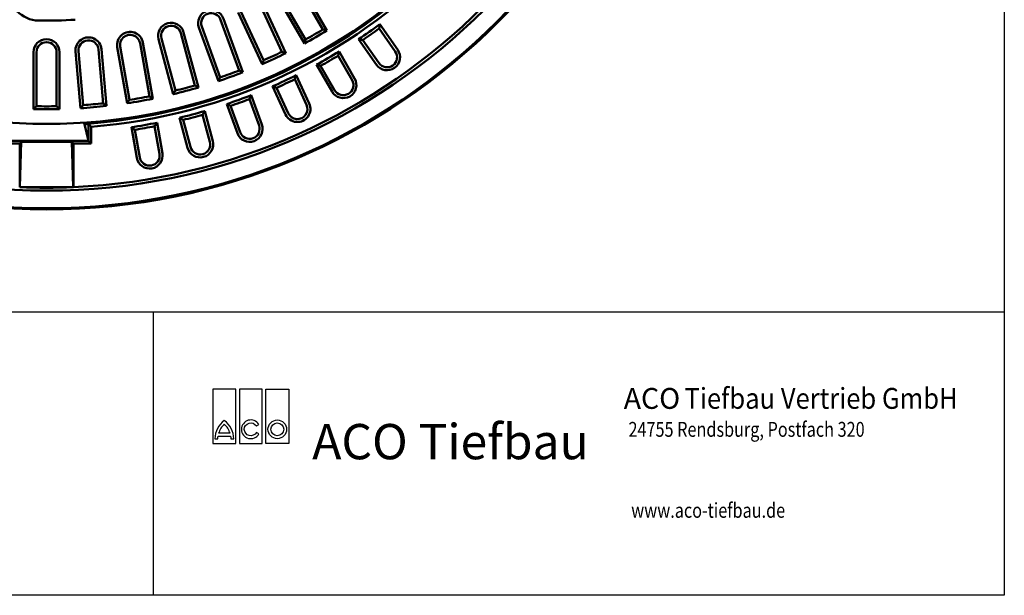
# Model space of a CAD drawing. Extents: x 13 to 252, y -25 to 306.
# Drawn here: x 130 to 252, y -21 to 50 of the extents above; entities that cross this region are included whole.
import ezdxf

# ---------------------------------------------------------------- set-up
doc = ezdxf.new("R2010")
doc.units = 0
doc.header["$MEASUREMENT"] = 0
doc.linetypes.add('AUSGEZOGEN', pattern=[0])
for name, color, linetype in [('AM_BOR', 7, 'CONTINUOUS'), ('DUENN', 4, 'CONTINUOUS'), ('KOPF', 12, 'AUSGEZOGEN'), ('TEXT35', 143, 'CONTINUOUS')]:
    doc.layers.add(name, color=color, linetype=linetype)
doc.layers.add('Sichtbar (ISO)', color=7, linetype='CONTINUOUS', lineweight=50)
doc.styles.add('Logo', font='sanssb__.ttf', dxfattribs={"height": 5})
doc.styles.add('TEXT20', font='isocp3.shx', dxfattribs={"width": 0.8, "height": 2})
doc.styles.add('TEXT50', font='isocp3.shx', dxfattribs={"width": 0.8, "height": 5})

# ---------------------------------------------------------------- blocks, each defined once
blk = doc.blocks.new('logo_tiefweb')
at = {"layer": 'TEXT35', "color": 1}
for p, q in [((-65.591, 26.55), (-65.591, 22.58)), ((-63.915, 26.55), (-65.591, 26.55)), ((-63.915, 22.58), (-63.915, 26.55)), ((-63.652, 26.55), (-63.652, 22.58)), ((-61.975, 26.55), (-63.652, 26.55)), ((-61.975, 22.58), (-61.975, 26.55)), ((-61.713, 22.58), (-61.713, 26.55)), ((-61.713, 26.55), (-60.036, 26.55)), ((-60.036, 26.55), (-60.036, 22.58)), ((-64.337, 23.327), (-65.169, 23.327)), ((-65.591, 22.58), (-63.915, 22.58)), ((-63.652, 22.58), (-61.975, 22.58)), ((-60.036, 22.58), (-61.713, 22.58))]:
    blk.add_line(p, q, dxfattribs=at)
for points in [[(-65.227, 22.927, -0.032324), (-65.213, 23.117), (-64.292, 23.117, -0.032324), (-64.279, 22.927), (-64.068, 22.927, 0.23696), (-64.753, 24.275, 0.23696), (-65.437, 22.927)], [(-62.403, 23.383, -3.664441), (-62.408, 23.865), (-62.225, 23.97, 3.685001), (-62.221, 23.278)]]:
    blk.add_lwpolyline(points, format="xyb", close=True, dxfattribs=at)
for radius in [0.684, 0.474]:
    blk.add_circle((-60.874, 23.62), radius, dxfattribs=at)
for centre, start, end in [((-63.753, 22.919), 132.73211, 163.93412), ((-65.753, 22.919), 16.06588, 47.26789)]:
    blk.add_arc(centre, 1.474, start, end, dxfattribs=at)
at = {"layer": 'AM_BOR', "insert": (-58.323, 24.011), "char_height": 2.58, "width": 36.8, "attachment_point": 1, "style": 'Logo'}
blk.add_mtext('ACO Tiefbau', dxfattribs=at)
at = {"layer": 'DUENN', "color": 3, "style": 'TEXT20', "width": 0.8}
for s, p in [('24755 Rendsburg, Postfach 320', (-35.17, 23.073)), ('www.aco-tiefbau.de', (-34.972, 17.149))]:
    blk.add_text(s, height=1.089, dxfattribs=at).set_placement(p)
at = {"layer": 'TEXT35', "style": 'TEXT50'}
blk.add_text('ACO  ', height=1.5246, dxfattribs=at).set_placement((-35.518, 25.118))
at = {"layer": 'TEXT35', "style": 'TEXT50', "width": 0.9}
blk.add_text('Tiefbau Vertrieb GmbH', height=1.5246, dxfattribs=at).set_placement((-31.066, 25.121))

msp = doc.modelspace()

# ---------------------------------------------------------------- linework, layer by layer
at = {"layer": 'KOPF'}
for p, q in [((251.5381, 306.0641), (251.5389, -20.9359)), ((12.5382, 13.8958), (251.5388, 13.8963)), ((146.873, 13.8961), (146.873, -20.9359)), ((251.5389, -20.9359), (12.5382, -20.9359))]:
    msp.add_line(p, q, dxfattribs=at)
at = {"layer": 'Sichtbar (ISO)'}
for p, q in [((164.7403, 54.5457), (168.2403, 48.4836)), ((164.4251, 54.3637), (167.747, 48.6101)), ((165.469, 46.8836), (161.969, 52.9457)), ((165.6061, 47.374), (162.2842, 53.1277)), ((159.8954, 51.8842), (162.7032, 45.8629)), ((160.2253, 52.038), (163.1836, 45.6938)), ((155.1668, 49.8088), (157.4391, 43.5657)), ((155.5088, 49.9333), (157.903, 43.3554)), ((160.2834, 44.3414), (157.3251, 50.6856)), ((160.4627, 44.8181), (157.655, 50.8394)), ((154.896, 42.261), (152.5018, 48.8388)), ((155.1161, 42.7202), (152.8438, 48.9633)), ((174.6708, 48.7322), (176.6479, 45.9085)), ((174.7559, 49.2452), (176.9461, 46.1173)), ((149.3477, 40.658), (147.5359, 47.4194)), ((149.607, 41.0963), (147.8875, 47.5137)), ((150.2753, 48.1535), (151.9949, 41.7361)), ((150.6269, 48.2477), (152.4386, 41.4862)), ((174.3248, 44.2819), (172.1346, 47.4098)), ((174.6229, 44.4906), (172.6458, 47.3143)), ((140.1536, 46.15), (140.7326, 39.5315)), ((140.5162, 46.1817), (141.1263, 39.2083)), ((143.6808, 39.5446), (142.4653, 46.4383)), ((143.9774, 39.9586), (142.8237, 46.5015)), ((145.2582, 46.9307), (146.4119, 40.3879)), ((145.6167, 46.994), (146.8322, 40.1003)), ((132.1643, 38.817), (132.1643, 45.817)), ((132.5283, 39.1733), (132.5283, 45.817)), ((135.0004, 45.817), (135.0004, 39.1733)), ((135.3643, 45.817), (135.3643, 38.817)), ((137.9385, 38.9294), (137.3284, 45.9028)), ((138.27, 39.316), (137.691, 45.9345)), ((169.6113, 45.381), (171.3348, 42.3958)), ((169.7407, 45.8848), (171.65, 42.5778)), ((168.8787, 40.9778), (166.9695, 44.2848)), ((169.1939, 41.1598), (167.4704, 44.145)), ((164.2789, 42.4836), (165.7357, 39.3596)), ((164.4518, 42.9741), (166.0656, 39.5134)), ((163.1654, 38.161), (161.5516, 41.6218)), ((163.4953, 38.3149), (162.0385, 41.4389)), ((158.7144, 40.062), (159.8933, 36.8229)), ((158.9293, 40.5356), (160.2353, 36.9474)), ((157.2283, 35.8529), (155.9223, 39.4411)), ((157.5703, 35.9774), (156.3914, 39.2165)), ((151.1127, 34.071), (150.1244, 37.7594)), ((152.9599, 38.1346), (153.852, 34.805)), ((153.2153, 38.5876), (154.2036, 34.8992)), ((138.9291, 34.9329), (138.3934, 37.1554)), ((138.4778, 37.0009), (138.4778, 37.1612)), ((138.9291, 34.9329), (138.9291, 36.9636)), ((139.2643, 36.6536), (139.2643, 34.5977)), ((144.865, 32.8289), (144.2019, 36.5894)), ((147.0593, 36.716), (147.6579, 33.3214)), ((147.3533, 37.145), (148.0164, 33.3846)), ((151.4642, 34.1652), (150.5721, 37.4948)), ((145.2234, 32.8921), (144.6248, 36.2867)), ((130.4643, 34.5977), (128.2643, 34.5977)), ((128.5996, 34.9329), (138.9291, 34.9329)), ((130.4643, 34.5977), (130.6658, 34.7991)), ((130.4643, 29.2335), (130.4643, 34.5977)), ((130.4714, 29.2332), (130.6658, 34.7991)), ((130.6658, 34.7991), (136.8629, 34.7991)), ((136.8629, 34.7991), (137.0573, 29.2332)), ((136.8629, 34.7991), (137.0643, 34.5977)), ((137.0643, 34.5977), (137.0643, 29.2335)), ((139.2643, 34.5977), (137.0643, 34.5977)), ((139.2643, 34.5977), (138.9291, 34.9329)), ((136.9945, 29.2305), (130.5342, 29.2305))]:
    msp.add_line(p, q, dxfattribs=at)
at = {"layer": 'Sichtbar (ISO)', "flags": 128}
for points in [[(168.2403, 48.4836), (168.2197, 48.4888), (168.1991, 48.4941), (168.1786, 48.4993), (168.158, 48.5046), (168.1374, 48.5098), (168.1168, 48.5151), (168.0963, 48.5204), (168.0757, 48.5256), (168.0551, 48.5309), (168.0346, 48.5362), (168.014, 48.5414), (167.9934, 48.5467), (167.9729, 48.552), (167.9523, 48.5572), (167.9318, 48.5625), (167.9112, 48.5678), (167.8907, 48.5731), (167.8702, 48.5784), (167.8496, 48.5836), (167.8291, 48.5889), (167.8086, 48.5942), (167.788, 48.5995), (167.7675, 48.6048), (167.747, 48.6101)], [(174.7559, 49.2452), (174.7524, 49.2239), (174.7488, 49.2025), (174.7453, 49.1812), (174.7418, 49.1598), (174.7383, 49.1384), (174.7348, 49.1171), (174.7312, 49.0957), (174.7277, 49.0743), (174.7242, 49.053), (174.7206, 49.0316), (174.7171, 49.0102), (174.7135, 48.9888), (174.71, 48.9675), (174.7064, 48.9461), (174.7029, 48.9247), (174.6993, 48.9033), (174.6958, 48.8819), (174.6922, 48.8605), (174.6887, 48.8392), (174.6851, 48.8178), (174.6815, 48.7964), (174.6779, 48.775), (174.6744, 48.7536), (174.6708, 48.7322)], [(165.469, 46.8836), (165.4748, 46.904), (165.4805, 46.9245), (165.4863, 46.9449), (165.492, 46.9654), (165.4977, 46.9858), (165.5035, 47.0063), (165.5092, 47.0267), (165.5149, 47.0472), (165.5206, 47.0676), (165.5264, 47.088), (165.5321, 47.1085), (165.5378, 47.1289), (165.5435, 47.1494), (165.5492, 47.1698), (165.5549, 47.1902), (165.5606, 47.2107), (165.5663, 47.2311), (165.572, 47.2515), (165.5777, 47.2719), (165.5834, 47.2924), (165.5891, 47.3128), (165.5948, 47.3332), (165.6004, 47.3536), (165.6061, 47.374)], [(172.1346, 47.4098), (172.1559, 47.4058), (172.1771, 47.4018), (172.1984, 47.3978), (172.2197, 47.3938), (172.241, 47.3898), (172.2622, 47.3858), (172.2835, 47.3818), (172.3048, 47.3778), (172.3261, 47.3738), (172.3474, 47.3699), (172.3687, 47.3659), (172.39, 47.3619), (172.4113, 47.3579), (172.4326, 47.3539), (172.4539, 47.35), (172.4752, 47.346), (172.4965, 47.342), (172.5178, 47.338), (172.5392, 47.3341), (172.5605, 47.3301), (172.5818, 47.3261), (172.6031, 47.3222), (172.6245, 47.3182), (172.6458, 47.3143)], [(160.2834, 44.3414), (160.2909, 44.3613), (160.2984, 44.3812), (160.3059, 44.4011), (160.3134, 44.421), (160.3209, 44.4408), (160.3284, 44.4607), (160.3359, 44.4806), (160.3434, 44.5004), (160.3509, 44.5203), (160.3583, 44.5402), (160.3658, 44.56), (160.3733, 44.5799), (160.3808, 44.5998), (160.3882, 44.6196), (160.3957, 44.6395), (160.4032, 44.6593), (160.4106, 44.6792), (160.4181, 44.699), (160.4255, 44.7189), (160.433, 44.7387), (160.4404, 44.7586), (160.4479, 44.7784), (160.4553, 44.7983), (160.4627, 44.8181)], [(163.1836, 45.6938), (163.1635, 45.7009), (163.1435, 45.7079), (163.1234, 45.7149), (163.1034, 45.7219), (163.0834, 45.729), (163.0633, 45.736), (163.0433, 45.743), (163.0233, 45.7501), (163.0032, 45.7571), (162.9832, 45.7642), (162.9632, 45.7712), (162.9432, 45.7782), (162.9231, 45.7853), (162.9031, 45.7923), (162.8831, 45.7994), (162.8631, 45.8064), (162.8431, 45.8135), (162.8231, 45.8205), (162.8031, 45.8276), (162.7831, 45.8346), (162.7631, 45.8417), (162.7431, 45.8487), (162.7232, 45.8558), (162.7032, 45.8629)], [(169.7407, 45.8848), (169.7354, 45.8638), (169.73, 45.8428), (169.7246, 45.8218), (169.7193, 45.8009), (169.7139, 45.7799), (169.7085, 45.7589), (169.7032, 45.7379), (169.6978, 45.717), (169.6924, 45.696), (169.687, 45.675), (169.6816, 45.654), (169.6762, 45.633), (169.6708, 45.612), (169.6654, 45.591), (169.66, 45.5701), (169.6546, 45.5491), (169.6492, 45.5281), (169.6438, 45.5071), (169.6384, 45.4861), (169.633, 45.4651), (169.6275, 45.4441), (169.6221, 45.4231), (169.6167, 45.4021), (169.6113, 45.381)], [(166.9695, 44.2848), (166.9903, 44.2789), (167.0111, 44.2731), (167.032, 44.2672), (167.0528, 44.2614), (167.0737, 44.2556), (167.0945, 44.2497), (167.1154, 44.2439), (167.1363, 44.2381), (167.1571, 44.2322), (167.178, 44.2264), (167.1988, 44.2206), (167.2197, 44.2148), (167.2406, 44.2089), (167.2615, 44.2031), (167.2824, 44.1973), (167.3032, 44.1915), (167.3241, 44.1857), (167.345, 44.1799), (167.3659, 44.174), (167.3868, 44.1682), (167.4077, 44.1624), (167.4286, 44.1566), (167.4495, 44.1508), (167.4704, 44.145)], [(154.896, 42.261), (154.9052, 42.2801), (154.9144, 42.2993), (154.9236, 42.3184), (154.9328, 42.3376), (154.942, 42.3567), (154.9512, 42.3759), (154.9604, 42.395), (154.9696, 42.4141), (154.9787, 42.4333), (154.9879, 42.4524), (154.9971, 42.4715), (155.0063, 42.4907), (155.0154, 42.5098), (155.0246, 42.5289), (155.0338, 42.5481), (155.0429, 42.5672), (155.0521, 42.5863), (155.0613, 42.6055), (155.0704, 42.6246), (155.0796, 42.6437), (155.0887, 42.6628), (155.0979, 42.682), (155.107, 42.7011), (155.1161, 42.7202)], [(157.903, 43.3554), (157.8836, 43.3642), (157.8642, 43.3729), (157.8449, 43.3817), (157.8255, 43.3904), (157.8062, 43.3992), (157.7868, 43.4079), (157.7675, 43.4167), (157.7481, 43.4255), (157.7288, 43.4342), (157.7095, 43.443), (157.6901, 43.4517), (157.6708, 43.4605), (157.6515, 43.4693), (157.6322, 43.478), (157.6128, 43.4868), (157.5935, 43.4955), (157.5742, 43.5043), (157.5549, 43.5131), (157.5356, 43.5218), (157.5163, 43.5306), (157.497, 43.5394), (157.4777, 43.5482), (157.4584, 43.5569), (157.4391, 43.5657)], [(164.4518, 42.9741), (164.4446, 42.9537), (164.4375, 42.9333), (164.4303, 42.9129), (164.4231, 42.8925), (164.4159, 42.872), (164.4088, 42.8516), (164.4016, 42.8312), (164.3944, 42.8107), (164.3872, 42.7903), (164.38, 42.7699), (164.3728, 42.7494), (164.3656, 42.729), (164.3584, 42.7086), (164.3512, 42.6881), (164.344, 42.6677), (164.3368, 42.6472), (164.3295, 42.6268), (164.3223, 42.6063), (164.3151, 42.5859), (164.3079, 42.5654), (164.3006, 42.545), (164.2934, 42.5245), (164.2862, 42.5041), (164.2789, 42.4836)], [(152.4386, 41.4862), (152.4201, 41.4966), (152.4016, 41.507), (152.3831, 41.5174), (152.3645, 41.5278), (152.346, 41.5382), (152.3275, 41.5486), (152.309, 41.559), (152.2905, 41.5694), (152.272, 41.5798), (152.2535, 41.5902), (152.235, 41.6007), (152.2165, 41.6111), (152.198, 41.6215), (152.1795, 41.6319), (152.1611, 41.6423), (152.1426, 41.6527), (152.1241, 41.6631), (152.1056, 41.6736), (152.0872, 41.684), (152.0687, 41.6944), (152.0502, 41.7048), (152.0318, 41.7152), (152.0133, 41.7257), (151.9949, 41.7361)], [(161.5516, 41.6218), (161.5719, 41.6141), (161.5921, 41.6065), (161.6124, 41.5989), (161.6326, 41.5912), (161.6529, 41.5836), (161.6732, 41.576), (161.6934, 41.5683), (161.7137, 41.5607), (161.734, 41.5531), (161.7543, 41.5455), (161.7745, 41.5379), (161.7948, 41.5302), (161.8151, 41.5226), (161.8354, 41.515), (161.8557, 41.5074), (161.876, 41.4998), (161.8963, 41.4922), (161.9166, 41.4845), (161.9369, 41.4769), (161.9572, 41.4693), (161.9775, 41.4617), (161.9978, 41.4541), (162.0182, 41.4465), (162.0385, 41.4389)], [(143.6808, 39.5446), (143.6932, 39.5619), (143.7056, 39.5791), (143.718, 39.5964), (143.7304, 39.6136), (143.7428, 39.6309), (143.7551, 39.6482), (143.7675, 39.6654), (143.7799, 39.6827), (143.7922, 39.6999), (143.8046, 39.7172), (143.817, 39.7344), (143.8293, 39.7517), (143.8417, 39.7689), (143.854, 39.7862), (143.8664, 39.8034), (143.8787, 39.8207), (143.8911, 39.8379), (143.9034, 39.8552), (143.9158, 39.8724), (143.9281, 39.8897), (143.9404, 39.9069), (143.9527, 39.9242), (143.9651, 39.9414), (143.9774, 39.9586)], [(146.8322, 40.1003), (146.8146, 40.1123), (146.7971, 40.1243), (146.7795, 40.1362), (146.762, 40.1482), (146.7445, 40.1602), (146.7269, 40.1722), (146.7094, 40.1842), (146.6919, 40.1961), (146.6744, 40.2081), (146.6568, 40.2201), (146.6393, 40.2321), (146.6218, 40.2441), (146.6043, 40.256), (146.5868, 40.268), (146.5693, 40.28), (146.5518, 40.292), (146.5343, 40.304), (146.5168, 40.316), (146.4993, 40.328), (146.4818, 40.34), (146.4643, 40.3519), (146.4468, 40.3639), (146.4294, 40.3759), (146.4119, 40.3879)], [(149.3477, 40.658), (149.3585, 40.6762), (149.3694, 40.6945), (149.3802, 40.7128), (149.391, 40.7311), (149.4019, 40.7493), (149.4127, 40.7676), (149.4235, 40.7859), (149.4343, 40.8041), (149.4452, 40.8224), (149.456, 40.8407), (149.4668, 40.8589), (149.4776, 40.8772), (149.4884, 40.8954), (149.4992, 40.9137), (149.51, 40.932), (149.5208, 40.9502), (149.5316, 40.9685), (149.5424, 40.9867), (149.5532, 41.005), (149.564, 41.0233), (149.5747, 41.0415), (149.5855, 41.0598), (149.5963, 41.078), (149.607, 41.0963)], [(158.9293, 40.5356), (158.9204, 40.5159), (158.9115, 40.4961), (158.9026, 40.4764), (158.8936, 40.4567), (158.8847, 40.437), (158.8758, 40.4172), (158.8668, 40.3975), (158.8579, 40.3778), (158.8489, 40.3581), (158.84, 40.3383), (158.831, 40.3186), (158.8221, 40.2989), (158.8131, 40.2791), (158.8041, 40.2594), (158.7952, 40.2397), (158.7862, 40.2199), (158.7772, 40.2002), (158.7683, 40.1805), (158.7593, 40.1607), (158.7503, 40.141), (158.7413, 40.1212), (158.7323, 40.1015), (158.7234, 40.0817), (158.7144, 40.062)], [(132.1643, 38.817), (132.1796, 38.8319), (132.1948, 38.8467), (132.2099, 38.8616), (132.2251, 38.8764), (132.2403, 38.8912), (132.2555, 38.9061), (132.2707, 38.9209), (132.2859, 38.9358), (132.3011, 38.9506), (132.3162, 38.9655), (132.3314, 38.9803), (132.3466, 38.9951), (132.3617, 39.01), (132.3769, 39.0248), (132.3921, 39.0397), (132.4072, 39.0545), (132.4224, 39.0694), (132.4375, 39.0842), (132.4527, 39.099), (132.4678, 39.1139), (132.4829, 39.1287), (132.4981, 39.1436), (132.5132, 39.1584), (132.5283, 39.1733)], [(135.3643, 38.817), (135.3491, 38.8319), (135.3339, 38.8467), (135.3187, 38.8616), (135.3035, 38.8764), (135.2884, 38.8912), (135.2732, 38.9061), (135.258, 38.9209), (135.2428, 38.9358), (135.2276, 38.9506), (135.2125, 38.9655), (135.1973, 38.9803), (135.1821, 38.9951), (135.167, 39.01), (135.1518, 39.0248), (135.1366, 39.0397), (135.1215, 39.0545), (135.1063, 39.0694), (135.0912, 39.0842), (135.076, 39.099), (135.0609, 39.1139), (135.0458, 39.1287), (135.0306, 39.1436), (135.0155, 39.1584), (135.0004, 39.1733)], [(137.9385, 38.9294), (137.9523, 38.9455), (137.9662, 38.9616), (137.98, 38.9778), (137.9939, 38.9939), (138.0077, 39.01), (138.0215, 39.0261), (138.0354, 39.0422), (138.0492, 39.0583), (138.063, 39.0744), (138.0768, 39.0905), (138.0907, 39.1066), (138.1045, 39.1227), (138.1183, 39.1388), (138.1321, 39.155), (138.1459, 39.1711), (138.1597, 39.1872), (138.1735, 39.2033), (138.1873, 39.2194), (138.2011, 39.2355), (138.2149, 39.2516), (138.2287, 39.2677), (138.2424, 39.2838), (138.2562, 39.2999), (138.27, 39.316)], [(141.1263, 39.2083), (141.1098, 39.2218), (141.0934, 39.2352), (141.077, 39.2487), (141.0605, 39.2622), (141.0441, 39.2756), (141.0277, 39.2891), (141.0113, 39.3026), (140.9949, 39.316), (140.9784, 39.3295), (140.962, 39.3429), (140.9456, 39.3564), (140.9292, 39.3699), (140.9128, 39.3833), (140.8964, 39.3968), (140.88, 39.4103), (140.8636, 39.4237), (140.8473, 39.4372), (140.8309, 39.4507), (140.8145, 39.4641), (140.7981, 39.4776), (140.7817, 39.4911), (140.7654, 39.5045), (140.749, 39.518), (140.7326, 39.5315)], [(155.9223, 39.4411), (155.9418, 39.4317), (155.9613, 39.4224), (155.9808, 39.413), (156.0004, 39.4036), (156.0199, 39.3943), (156.0394, 39.3849), (156.0589, 39.3755), (156.0785, 39.3662), (156.098, 39.3568), (156.1175, 39.3475), (156.1371, 39.3381), (156.1566, 39.3287), (156.1762, 39.3194), (156.1957, 39.31), (156.2153, 39.3007), (156.2348, 39.2913), (156.2544, 39.282), (156.2739, 39.2726), (156.2935, 39.2632), (156.3131, 39.2539), (156.3326, 39.2446), (156.3522, 39.2352), (156.3718, 39.2259), (156.3914, 39.2165)], [(150.1244, 37.7594), (150.143, 37.7483), (150.1616, 37.7373), (150.1802, 37.7263), (150.1988, 37.7152), (150.2175, 37.7042), (150.2361, 37.6932), (150.2547, 37.6821), (150.2734, 37.6711), (150.292, 37.6601), (150.3107, 37.6491), (150.3293, 37.638), (150.348, 37.627), (150.3666, 37.616), (150.3853, 37.6049), (150.404, 37.5939), (150.4226, 37.5829), (150.4413, 37.5719), (150.46, 37.5609), (150.4786, 37.5498), (150.4973, 37.5388), (150.516, 37.5278), (150.5347, 37.5168), (150.5534, 37.5058), (150.5721, 37.4948)], [(153.2153, 38.5876), (153.2047, 38.5687), (153.1941, 38.5499), (153.1835, 38.531), (153.1729, 38.5121), (153.1623, 38.4933), (153.1516, 38.4744), (153.141, 38.4555), (153.1304, 38.4366), (153.1198, 38.4178), (153.1091, 38.3989), (153.0985, 38.38), (153.0878, 38.3611), (153.0772, 38.3423), (153.0665, 38.3234), (153.0559, 38.3045), (153.0452, 38.2856), (153.0346, 38.2668), (153.0239, 38.2479), (153.0133, 38.229), (153.0026, 38.2101), (152.9919, 38.1912), (152.9813, 38.1723), (152.9706, 38.1535), (152.9599, 38.1346)], [(138.9291, 36.9636), (138.943, 36.9507), (138.957, 36.9378), (138.9709, 36.9249), (138.9849, 36.9119), (138.9988, 36.899), (139.0128, 36.8861), (139.0267, 36.8732), (139.0407, 36.8603), (139.0546, 36.8473), (139.0686, 36.8344), (139.0826, 36.8215), (139.0965, 36.8086), (139.1105, 36.7957), (139.1245, 36.7827), (139.1385, 36.7698), (139.1524, 36.7569), (139.1664, 36.744), (139.1804, 36.7311), (139.1944, 36.7182), (139.2084, 36.7052), (139.2224, 36.6923), (139.2364, 36.6794), (139.2503, 36.6665), (139.2643, 36.6536)], [(139.7064, 37.2578), (139.717, 37.2463), (139.728, 37.2352), (139.7394, 37.2246), (139.7513, 37.2144), (139.7636, 37.2047), (139.7762, 37.1954), (139.7891, 37.1867), (139.8024, 37.1785), (139.816, 37.1709), (139.8298, 37.1637), (139.844, 37.1571), (139.8584, 37.1511), (139.873, 37.1456), (139.8879, 37.1407), (139.903, 37.1363), (139.9182, 37.1326), (139.9335, 37.1295), (139.9489, 37.127), (139.9645, 37.125), (139.9801, 37.1237), (139.9957, 37.123), (140.0114, 37.1229), (140.027, 37.1234), (140.0426, 37.1246)], [(140.0467, 37.1391), (140.0306, 37.1382), (140.0145, 37.1381), (139.9986, 37.1385), (139.9827, 37.1396), (139.967, 37.1413), (139.9514, 37.1435), (139.936, 37.1464), (139.9209, 37.1498), (139.906, 37.1537), (139.8915, 37.1581), (139.8773, 37.163), (139.8635, 37.1683), (139.85, 37.1741), (139.8369, 37.1802), (139.8241, 37.1868), (139.8117, 37.1937), (139.7997, 37.201), (139.7881, 37.2085), (139.7769, 37.2164), (139.766, 37.2245), (139.7556, 37.2329), (139.7455, 37.2416), (139.7359, 37.2505), (139.7266, 37.2596)], [(140.0556, 37.1398), (140.0552, 37.1397), (140.0548, 37.1397), (140.0545, 37.1397), (140.0541, 37.1396), (140.0537, 37.1396), (140.0534, 37.1396), (140.053, 37.1396), (140.0526, 37.1395), (140.0522, 37.1395), (140.0519, 37.1395), (140.0515, 37.1394), (140.0511, 37.1394), (140.0508, 37.1394), (140.0504, 37.1393), (140.05, 37.1393), (140.0496, 37.1393), (140.0493, 37.1392), (140.0489, 37.1392), (140.0485, 37.1392), (140.0482, 37.1392), (140.0478, 37.1391), (140.0474, 37.1391), (140.0471, 37.1391), (140.0467, 37.1391)], [(144.2019, 36.5894), (144.2195, 36.5768), (144.2371, 36.5641), (144.2547, 36.5515), (144.2723, 36.5389), (144.2899, 36.5263), (144.3075, 36.5137), (144.3251, 36.5011), (144.3427, 36.4885), (144.3603, 36.4758), (144.3779, 36.4632), (144.3955, 36.4506), (144.4131, 36.438), (144.4308, 36.4254), (144.4484, 36.4128), (144.466, 36.4002), (144.4836, 36.3876), (144.5013, 36.375), (144.5189, 36.3624), (144.5366, 36.3498), (144.5542, 36.3372), (144.5719, 36.3245), (144.5895, 36.3119), (144.6072, 36.2993), (144.6248, 36.2867)], [(147.3533, 37.145), (147.3411, 37.1272), (147.3289, 37.1093), (147.3166, 37.0914), (147.3044, 37.0736), (147.2922, 37.0557), (147.28, 37.0378), (147.2677, 37.0199), (147.2555, 37.0021), (147.2433, 36.9842), (147.231, 36.9663), (147.2188, 36.9484), (147.2066, 36.9306), (147.1943, 36.9127), (147.1821, 36.8948), (147.1698, 36.8769), (147.1575, 36.8591), (147.1453, 36.8412), (147.133, 36.8233), (147.1207, 36.8054), (147.1085, 36.7875), (147.0962, 36.7697), (147.0839, 36.7518), (147.0716, 36.7339), (147.0593, 36.716)]]:
    msp.add_lwpolyline(points, dxfattribs=at)
at = {"layer": 'Sichtbar (ISO)'}
for radius in [78.5, 78.3603, 76.2]:
    msp.add_circle((133.7643, 104.9977), radius, dxfattribs=at)
for centre, radius, start, end in [((133.7643, 104.9977), 75.836, 272.49401, 357.50599), ((133.7643, 104.9977), 68, 184.21673, 355.78327), ((133.7643, 104.9977), 68.5651, 274.600968, 355.399032), ((133.7643, 104.9977), 68.1629, 275.285, 338.715), ((133.7643, 104.9977), 68.1489, 275.296862, 338.703138), ((132.8655, 53.5055), 3.8, 89, 269), ((154.0053, 49.3861), 1.6, 20, 200), ((133.7643, 104.9977), 55.3, 269, 273.671099), ((154.0053, 49.3861), 1.236, 20, 200), ((149.0814, 47.8336), 1.6, 15, 195), ((149.0814, 47.8336), 1.236, 15, 195), ((133.7643, 104.9977), 66.2, 298.615073, 301.384927), ((133.7643, 104.9977), 65.836, 298.924245, 301.075755), ((133.7643, 104.9977), 69.2, 303.675124, 306.324876), ((133.7643, 104.9977), 69.564, 303.981901, 306.018099), ((133.7643, 45.817), 1.6, 0, 180), ((138.9223, 46.0422), 1.6, 4.999999, 185), ((138.9223, 46.0422), 1.236, 5, 185), ((144.041, 46.7161), 1.6, 10, 190), ((144.041, 46.7161), 1.236, 10, 190), ((133.7643, 45.817), 1.236, 0, 180), ((175.6354, 45.1996), 1.6, 215, 35), ((133.7643, 104.9977), 66.2, 293.615073, 296.384927), ((133.7643, 104.9977), 65.836, 293.924245, 296.075755), ((133.7643, 104.9977), 69.2, 298.675124, 301.324876), ((133.7643, 104.9977), 69.564, 298.981901, 301.018099), ((175.6354, 45.1996), 1.236, 215.000001, 35), ((133.7643, 104.9977), 66.2, 288.615073, 291.384927), ((133.7643, 104.9977), 65.836, 288.924245, 291.075755), ((133.7643, 104.9977), 69.2, 293.675124, 296.324876), ((133.7643, 104.9977), 69.564, 293.981901, 296.018099), ((170.2643, 41.7778), 1.6, 210, 30), ((170.2643, 41.7778), 1.236, 210, 30), ((133.7643, 104.9977), 66.2, 283.615073, 286.384927), ((133.7643, 104.9977), 65.836, 283.924245, 286.075755), ((133.7643, 104.9977), 66.2, 278.615073, 281.384927), ((133.7643, 104.9977), 65.836, 278.924245, 281.075755), ((133.7643, 104.9977), 69.2, 288.675124, 291.324876), ((133.7643, 104.9977), 69.564, 288.981901, 291.018099), ((133.7643, 104.9977), 66.2, 268.615073, 271.384927), ((133.7643, 104.9977), 65.836, 268.924245, 271.075755), ((133.7643, 104.9977), 66.2, 273.615073, 276.384927), ((133.7643, 104.9977), 65.836, 273.924245, 276.075755), ((164.6155, 38.8372), 1.6, 205, 25), ((164.6155, 38.8372), 1.236, 205, 25), ((133.7643, 104.9977), 69.2, 283.675124, 286.324876), ((133.7643, 104.9977), 69.564, 283.981901, 286.018099), ((133.7643, 104.9977), 68.16, 273.965339, 275.244577), ((133.7643, 104.9985), 68.1637, 275.284845, 275.285), ((133.7643, 104.9977), 69.2, 278.675124, 281.324876), ((133.7643, 104.9977), 69.564, 278.981901, 281.018099), ((158.7318, 36.4001), 1.6, 200, 20), ((158.7318, 36.4001), 1.236, 200, 20), ((152.6581, 34.4851), 1.6, 195, 15), ((152.6581, 34.4851), 1.236, 195, 15), ((146.4407, 33.1067), 1.6, 190, 10), ((146.4407, 33.1067), 1.236, 190, 10), ((133.7643, 104.9977), 75.836, 267.50599, 272.49401)]:
    msp.add_arc(centre, radius, start, end, dxfattribs=at)
msp.add_ellipse((144.4559, 104.9977), major_axis=(69.0852, 0), ratio=0.98795232, start_param=4.625749, end_param=4.63230421, dxfattribs=at)

# ---------------------------------------------------------------- block references
at = {"layer": 'AM_BOR', "xscale": 1.680000000000007, "yscale": 1.68, "zscale": 1.68}
msp.add_blockref('logo_tiefweb', (264.4115, -40.2176), dxfattribs=at)

doc.saveas('drawing.dxf')
